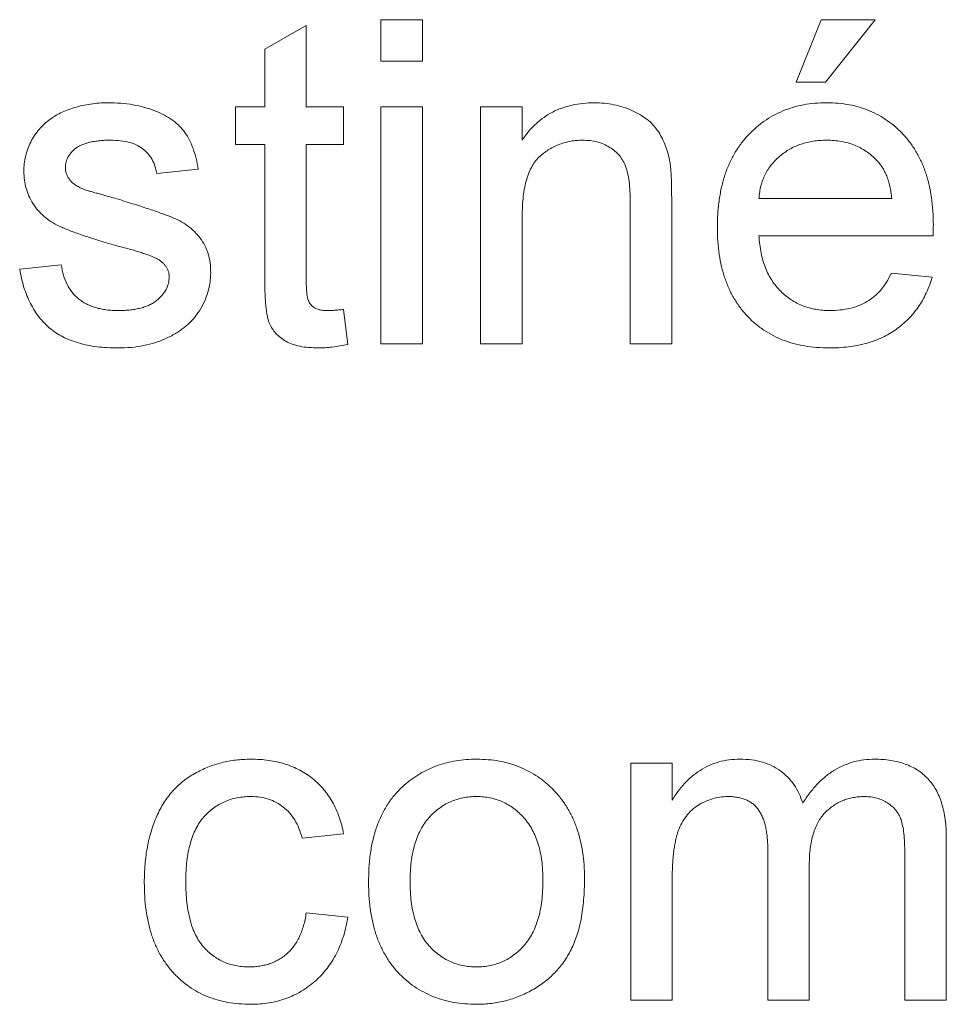
# Paper-space layout '_Back' of a CAD drawing. Units: millimetres. Extents: x -1030 to 80, y -52 to 1931.
# Drawn here: x -586 to -581, y 482 to 488 of the extents above; entities that cross this region are included whole.
import ezdxf

# ---------------------------------------------------------------- set-up
doc = ezdxf.new("R2010")
doc.units = ezdxf.units.MM

psp = doc.layouts.new('_Back')

# ---------------------------------------------------------------- linework, layer by layer
at = {"color": 7, "linetype": 'Continuous', "lineweight": 15}
for p, q in [((-584.2067, 488.132), (-583.9433, 488.132)), ((-584.2067, 487.8686), (-584.2067, 488.132)), ((-583.9433, 488.132), (-583.9433, 487.8686)), ((-581.5725, 487.7369), (-581.4145, 488.132)), ((-581.4145, 488.132), (-581.072, 488.132)), ((-581.072, 488.132), (-581.3882, 487.7369)), ((-584.9443, 487.9443), (-584.6809, 488.0942)), ((-584.6809, 488.0942), (-584.6809, 487.5788)), ((-584.9443, 487.5788), (-584.9443, 487.9443)), ((-583.9433, 487.8686), (-584.2067, 487.8686)), ((-581.3882, 487.7369), (-581.5725, 487.7369)), ((-585.1287, 487.3418), (-585.1287, 487.5788)), ((-585.1287, 487.5788), (-584.9443, 487.5788)), ((-584.6809, 487.5788), (-584.4438, 487.5788)), ((-584.4438, 487.5788), (-584.4438, 487.3418)), ((-584.2067, 487.5788), (-583.9433, 487.5788)), ((-584.2067, 486.0774), (-584.2067, 487.5788)), ((-583.9433, 487.5788), (-583.9433, 486.0774)), ((-583.5745, 486.0774), (-583.5745, 487.5788)), ((-583.5745, 487.5788), (-583.3111, 487.5788)), ((-583.3111, 487.5788), (-583.3111, 487.3693)), ((-584.9443, 487.3418), (-585.1287, 487.3418)), ((-584.9443, 486.4992), (-584.9443, 487.3418)), ((-584.4438, 487.3418), (-584.6809, 487.3418)), ((-584.6809, 487.3418), (-584.6809, 486.4898)), ((-585.3658, 487.1837), (-585.6292, 487.1574)), ((-582.6262, 486.0774), (-582.6262, 486.9738)), ((-582.3628, 486.996), (-582.3628, 486.0774)), ((-581.8096, 486.9993), (-580.9667, 486.9993)), ((-583.3111, 486.8824), (-583.3111, 486.0774)), ((-580.7045, 486.7622), (-581.8096, 486.7622)), ((-586.4984, 486.5515), (-586.235, 486.5779)), ((-580.9696, 486.5252), (-580.7115, 486.4988)), ((-584.4438, 486.2947), (-584.4174, 486.0737)), ((-583.9433, 486.0774), (-584.2067, 486.0774)), ((-583.3111, 486.0774), (-583.5745, 486.0774)), ((-582.3628, 486.0774), (-582.6262, 486.0774)), ((-582.6229, 481.9164), (-582.6229, 483.4178)), ((-582.6229, 483.4178), (-582.3595, 483.4178)), ((-582.3595, 483.4178), (-582.3595, 483.1836)), ((-584.4438, 482.97), (-584.7072, 482.9437)), ((-580.6209, 482.942), (-580.6209, 481.9164)), ((-581.7536, 481.9164), (-581.7536, 482.8741)), ((-580.8844, 481.9164), (-580.8844, 482.8449)), ((-581.4902, 482.7729), (-581.4902, 481.9164)), ((-582.3595, 482.6811), (-582.3595, 481.9164)), ((-584.6809, 482.4695), (-584.4174, 482.4432)), ((-582.3595, 481.9164), (-582.6229, 481.9164)), ((-581.4902, 481.9164), (-581.7536, 481.9164)), ((-580.6209, 481.9164), (-580.8844, 481.9164))]:
    psp.add_line(p, q, dxfattribs=at)
for points, knots in [([(-586.3071, 487.4998), (-586.2968, 487.507), (-586.2752, 487.5221), (-586.2387, 487.5418), (-586.1968, 487.5593), (-586.1504, 487.575), (-586.1007, 487.5888), (-586.0484, 487.5979), (-585.9945, 487.604), (-585.958, 487.6048), (-585.9395, 487.6052)], [0, 0, 0, 0, 0.097025, 0.203288, 0.319657, 0.447383, 0.581361, 0.718182, 0.85679, 1, 1, 1, 1]), ([(-585.9395, 487.6052), (-585.9119, 487.6045), (-585.8583, 487.6033), (-585.7806, 487.5939), (-585.7081, 487.5778), (-585.6412, 487.5559), (-585.5811, 487.5285), (-585.5285, 487.4966), (-585.4848, 487.4591), (-585.4487, 487.4169), (-585.4198, 487.3685), (-585.3967, 487.3134), (-585.3781, 487.2512), (-585.37, 487.2069), (-585.3658, 487.1837)], [0, 0, 0, 0, 0.10445, 0.202794, 0.29589, 0.38505, 0.46846, 0.545405, 0.617212, 0.685359, 0.754551, 0.829684, 0.910999, 1, 1, 1, 1]), ([(-583.3111, 487.3693), (-583.2975, 487.3881), (-583.2709, 487.4248), (-583.2245, 487.4734), (-583.1733, 487.5139), (-583.1183, 487.5478), (-583.0582, 487.5733), (-582.994, 487.5919), (-582.9253, 487.6032), (-582.878, 487.6045), (-582.8538, 487.6052)], [0, 0, 0, 0, 0.128951, 0.252973, 0.373396, 0.492638, 0.612688, 0.736276, 0.865056, 1, 1, 1, 1]), ([(-582.8538, 487.6052), (-582.8327, 487.6047), (-582.7908, 487.6036), (-582.7295, 487.5945), (-582.6708, 487.579), (-582.6154, 487.558), (-582.5648, 487.5317), (-582.5195, 487.5025), (-582.4822, 487.4677), (-582.4512, 487.4297), (-582.426, 487.3879), (-582.405, 487.3427), (-582.3879, 487.2939), (-582.3803, 487.2597), (-582.3764, 487.2422)], [0, 0, 0, 0, 0.09645, 0.190682, 0.281885, 0.372981, 0.460286, 0.541495, 0.618093, 0.691476, 0.764762, 0.840053, 0.91821, 1, 1, 1, 1]), ([(-582.073, 486.8153), (-582.0725, 486.8458), (-582.0716, 486.905), (-582.0624, 486.9912), (-582.0472, 487.0721), (-582.0265, 487.148), (-581.9991, 487.2186), (-581.9658, 487.2839), (-581.9265, 487.3441), (-581.8811, 487.3984), (-581.8309, 487.4467), (-581.7774, 487.4897), (-581.7195, 487.5251), (-581.6585, 487.5546), (-581.5937, 487.5772), (-581.5255, 487.5938), (-581.4534, 487.6032), (-581.4042, 487.6045), (-581.3791, 487.6052)], [0, 0, 0, 0, 0.077019, 0.149548, 0.218714, 0.284923, 0.348159, 0.409728, 0.469839, 0.529421, 0.588276, 0.64579, 0.702469, 0.75939, 0.816748, 0.875621, 0.936482, 1, 1, 1, 1]), ([(-581.3791, 487.6052), (-581.3548, 487.6046), (-581.3072, 487.6033), (-581.2375, 487.5935), (-581.171, 487.5782), (-581.108, 487.5559), (-581.0488, 487.5266), (-580.9926, 487.4917), (-580.9399, 487.4501), (-580.8911, 487.4024), (-580.8466, 487.3491), (-580.8081, 487.29), (-580.7755, 487.226), (-580.7491, 487.1566), (-580.7287, 487.0821), (-580.714, 487.0025), (-580.7047, 486.9179), (-580.7037, 486.8597), (-580.7033, 486.8297)], [0, 0, 0, 0, 0.062833, 0.122965, 0.181629, 0.238832, 0.295294, 0.352167, 0.409491, 0.468424, 0.528358, 0.588554, 0.650248, 0.713671, 0.780262, 0.849536, 0.922652, 1, 1, 1, 1]), ([(-586.4721, 487.1697), (-586.4715, 487.1862), (-586.4704, 487.2189), (-586.4619, 487.2668), (-586.4484, 487.313), (-586.4288, 487.357), (-586.4049, 487.3984), (-586.3759, 487.436), (-586.3441, 487.4708), (-586.3194, 487.4901), (-586.3071, 487.4998)], [0, 0, 0, 0, 0.1292527, 0.2558252, 0.380344, 0.5060089, 0.6317842, 0.7545826, 0.8770558, 1, 1, 1, 1]), ([(-585.9202, 487.3681), (-585.9327, 487.368), (-585.9567, 487.3677), (-585.9915, 487.3652), (-586.0234, 487.361), (-586.0529, 487.3561), (-586.0792, 487.3484), (-586.1031, 487.34), (-586.124, 487.3292), (-586.1476, 487.3138), (-586.1712, 487.2915), (-586.1932, 487.2625), (-586.2063, 487.2302), (-586.2079, 487.2077), (-586.2087, 487.1965)], [0, 0, 0, 0, 0.1001694, 0.1928467, 0.279388, 0.3588222, 0.4319866, 0.4988367, 0.5618348, 0.6198279, 0.7249527, 0.8202649, 0.910183, 1, 1, 1, 1]), ([(-585.6292, 487.1574), (-585.6323, 487.1732), (-585.6384, 487.2038), (-585.6568, 487.2463), (-585.6829, 487.2828), (-585.7161, 487.3138), (-585.7565, 487.3389), (-585.8048, 487.3559), (-585.86, 487.3667), (-585.8994, 487.3676), (-585.9202, 487.3681)], [0, 0, 0, 0, 0.121444, 0.235646, 0.346389, 0.458598, 0.576832, 0.702771, 0.843251, 1, 1, 1, 1]), ([(-582.9271, 487.3681), (-582.94, 487.3677), (-582.9653, 487.367), (-583.0028, 487.3627), (-583.0385, 487.354), (-583.0734, 487.3438), (-583.1064, 487.3289), (-583.1383, 487.3117), (-583.1688, 487.2909), (-583.1982, 487.2672), (-583.2258, 487.239), (-583.2486, 487.2043), (-583.2679, 487.1644), (-583.2841, 487.119), (-583.296, 487.0678), (-583.305, 487.011), (-583.3103, 486.9485), (-583.3108, 486.9051), (-583.3111, 486.8824)], [0, 0, 0, 0, 0.05474, 0.107494, 0.159432, 0.210592, 0.261398, 0.312429, 0.36439, 0.41773, 0.472461, 0.530716, 0.592905, 0.660261, 0.734487, 0.815792, 0.903972, 1, 1, 1, 1]), ([(-582.6262, 486.9738), (-582.6264, 486.9977), (-582.6269, 487.0422), (-582.6321, 487.1043), (-582.6407, 487.1569), (-582.6534, 487.201), (-582.6708, 487.2386), (-582.6939, 487.271), (-582.7222, 487.2999), (-582.7561, 487.3238), (-582.794, 487.3437), (-582.8355, 487.3583), (-582.8804, 487.3664), (-582.9113, 487.3675), (-582.9271, 487.3681)], [0, 0, 0, 0, 0.125547, 0.234154, 0.327129, 0.405411, 0.474787, 0.543633, 0.613514, 0.686384, 0.761237, 0.837662, 0.916892, 1, 1, 1, 1]), ([(-581.3803, 487.3681), (-581.3947, 487.3678), (-581.423, 487.3671), (-581.4645, 487.3625), (-581.5044, 487.3549), (-581.5424, 487.3435), (-581.5788, 487.3297), (-581.6133, 487.3121), (-581.6461, 487.2916), (-581.6771, 487.2682), (-581.7051, 487.242), (-581.7308, 487.214), (-581.752, 487.1831), (-581.7708, 487.1507), (-581.7856, 487.1158), (-581.7972, 487.0788), (-581.8054, 487.0398), (-581.8082, 487.0129), (-581.8096, 486.9993)], [0, 0, 0, 0, 0.068919, 0.134905, 0.199736, 0.262624, 0.324501, 0.385514, 0.447391, 0.509178, 0.570905, 0.630822, 0.690144, 0.749777, 0.809719, 0.870915, 0.934591, 1, 1, 1, 1]), ([(-581.0634, 487.2422), (-581.0738, 487.2523), (-581.0942, 487.2722), (-581.1283, 487.298), (-581.165, 487.3193), (-581.2035, 487.3377), (-581.2447, 487.3511), (-581.2877, 487.3612), (-581.3333, 487.3669), (-581.3644, 487.3677), (-581.3803, 487.3681)], [0, 0, 0, 0, 0.123686, 0.244301, 0.364229, 0.486002, 0.608441, 0.73367, 0.863772, 1, 1, 1, 1]), ([(-586.2087, 487.1965), (-586.2084, 487.1893), (-586.2079, 487.1752), (-586.2022, 487.1547), (-586.1935, 487.1354), (-586.1853, 487.1238), (-586.1811, 487.1179)], [0, 0, 0, 0, 0.253034, 0.498993, 0.744328, 1, 1, 1, 1]), ([(-582.3764, 487.2422), (-582.3752, 487.2357), (-582.3727, 487.222), (-582.3705, 487.1994), (-582.3679, 487.1736), (-582.3658, 487.1444), (-582.3649, 487.112), (-582.3633, 487.0763), (-582.3633, 487.0373), (-582.363, 487.0102), (-582.3628, 486.996)], [0, 0, 0, 0, 0.079515, 0.17013, 0.275678, 0.394386, 0.526238, 0.669757, 0.828207, 1, 1, 1, 1]), ([(-580.9667, 486.9993), (-580.9683, 487.0124), (-580.9716, 487.0379), (-580.9784, 487.0748), (-580.9875, 487.1092), (-580.9985, 487.1409), (-581.0118, 487.1701), (-581.0269, 487.1967), (-581.0438, 487.221), (-581.0569, 487.2352), (-581.0634, 487.2422)], [0, 0, 0, 0, 0.148165, 0.289694, 0.422377, 0.548462, 0.667394, 0.782966, 0.892721, 1, 1, 1, 1]), ([(-585.8876, 486.7001), (-585.9077, 486.706), (-585.9463, 486.7173), (-586.0019, 486.7341), (-586.0532, 486.7503), (-586.1004, 486.7657), (-586.1431, 486.781), (-586.1816, 486.7953), (-586.2157, 486.8094), (-586.2552, 486.8263), (-586.2987, 486.85), (-586.3447, 486.8835), (-586.3836, 486.9225), (-586.4159, 486.9659), (-586.4412, 487.0131), (-586.4588, 487.0632), (-586.47, 487.1157), (-586.4714, 487.1516), (-586.4721, 487.1697)], [0, 0, 0, 0, 0.0766285, 0.1476624, 0.2131078, 0.2740859, 0.3296619, 0.3796907, 0.424849, 0.4649784, 0.5373049, 0.6060816, 0.673011, 0.7388656, 0.8039615, 0.8686138, 0.9333876, 1, 1, 1, 1]), ([(-586.1811, 487.1179), (-586.1761, 487.1119), (-586.1657, 487.0995), (-586.1452, 487.0841), (-586.1214, 487.0695), (-586.1036, 487.0618), (-586.0943, 487.0578)], [0, 0, 0, 0, 0.218325, 0.45431, 0.715433, 1, 1, 1, 1]), ([(-586.0943, 487.0578), (-586.0907, 487.0565), (-586.0824, 487.0536), (-586.0677, 487.0491), (-586.049, 487.0433), (-586.0261, 487.0368), (-585.9992, 487.029), (-585.968, 487.0203), (-585.933, 487.0105), (-585.9081, 487.0037), (-585.8951, 487.0001)], [0, 0, 0, 0, 0.0546, 0.127407, 0.222827, 0.336499, 0.472794, 0.627354, 0.804541, 1, 1, 1, 1]), ([(-585.8951, 487.0001), (-585.8757, 486.9943), (-585.8383, 486.983), (-585.7842, 486.9659), (-585.7338, 486.95), (-585.6873, 486.9348), (-585.6446, 486.9203), (-585.6057, 486.9069), (-585.5706, 486.894), (-585.5295, 486.8786), (-585.4827, 486.8578), (-585.4331, 486.8263), (-585.3897, 486.7897), (-585.3528, 486.748), (-585.3228, 486.7009), (-585.302, 486.6479), (-585.2887, 486.5899), (-585.2874, 486.5494), (-585.2867, 486.5285)], [0, 0, 0, 0, 0.0722498, 0.1395274, 0.2027706, 0.261048, 0.3143659, 0.363657, 0.4080017, 0.4478709, 0.5206821, 0.5903006, 0.6570728, 0.7230524, 0.7884616, 0.8555389, 0.92534, 1, 1, 1, 1]), ([(-581.3651, 486.051), (-581.3916, 486.0516), (-581.4433, 486.0529), (-581.5188, 486.0626), (-581.5901, 486.078), (-581.6573, 486.0999), (-581.7202, 486.1283), (-581.7787, 486.1633), (-581.8332, 486.204), (-581.8831, 486.2512), (-581.9282, 486.3038), (-581.9667, 486.3623), (-582.0001, 486.4253), (-582.0267, 486.4937), (-582.0477, 486.567), (-582.0623, 486.6454), (-582.0716, 486.7287), (-582.0726, 486.786), (-582.073, 486.8153)], [0, 0, 0, 0, 0.067351, 0.131314, 0.193071, 0.252502, 0.310705, 0.36793, 0.425461, 0.483425, 0.542044, 0.60113, 0.66102, 0.722853, 0.787414, 0.854497, 0.925345, 1, 1, 1, 1]), ([(-580.7033, 486.8297), (-580.7034, 486.8204), (-580.7037, 486.7979), (-580.7042, 486.7754), (-580.7045, 486.7622)], [0, 0, 0, 0, 0.414608, 1, 1, 1, 1]), ([(-581.8096, 486.7622), (-581.8081, 486.7437), (-581.8051, 486.7074), (-581.7964, 486.6549), (-581.7847, 486.6055), (-581.7689, 486.5597), (-581.7502, 486.517), (-581.7271, 486.4781), (-581.7014, 486.4421), (-581.6719, 486.4099), (-581.64, 486.3813), (-581.6059, 486.3562), (-581.5696, 486.3353), (-581.5317, 486.3178), (-581.4917, 486.3046), (-581.45, 486.2952), (-581.4062, 486.2893), (-581.3762, 486.2885), (-581.361, 486.2881)], [0, 0, 0, 0, 0.076546, 0.149754, 0.218882, 0.285099, 0.348766, 0.410233, 0.470857, 0.530387, 0.589538, 0.646884, 0.704289, 0.761368, 0.81848, 0.876944, 0.937289, 1, 1, 1, 1]), ([(-585.6403, 486.6231), (-585.6462, 486.6258), (-585.659, 486.6316), (-585.6806, 486.6396), (-585.7056, 486.649), (-585.7348, 486.6575), (-585.7675, 486.6676), (-585.8041, 486.6785), (-585.8447, 486.6888), (-585.873, 486.6962), (-585.8876, 486.7001)], [0, 0, 0, 0, 0.0746028, 0.1630166, 0.2659229, 0.3838802, 0.5149057, 0.6620463, 0.8244805, 1, 1, 1, 1]), ([(-586.235, 486.5779), (-586.231, 486.5556), (-586.2233, 486.5129), (-586.1996, 486.454), (-586.1677, 486.4031), (-586.1333, 486.3677), (-586.1013, 486.3449), (-586.0753, 486.3293), (-586.0467, 486.3168), (-586.0162, 486.306), (-585.9834, 486.2978), (-585.9483, 486.2921), (-585.9109, 486.2889), (-585.8852, 486.2884), (-585.872, 486.2881)], [0, 0, 0, 0, 0.131369, 0.251594, 0.36595, 0.478715, 0.535812, 0.594067, 0.65438, 0.716919, 0.781895, 0.850582, 0.923419, 1, 1, 1, 1]), ([(-585.5501, 486.5017), (-585.5503, 486.5081), (-585.5506, 486.5205), (-585.5555, 486.5384), (-585.5625, 486.5552), (-585.5726, 486.571), (-585.5854, 486.5858), (-585.601, 486.5996), (-585.6195, 486.6123), (-585.6332, 486.6194), (-585.6403, 486.6231)], [0, 0, 0, 0, 0.118564, 0.232722, 0.344508, 0.460106, 0.582297, 0.709813, 0.850358, 1, 1, 1, 1]), ([(-585.8749, 486.051), (-585.8979, 486.0514), (-585.9426, 486.0522), (-586.0076, 486.058), (-586.0683, 486.0677), (-586.1247, 486.0816), (-586.1769, 486.0994), (-586.2251, 486.1207), (-586.269, 486.1463), (-586.3087, 486.1761), (-586.3445, 486.21), (-586.377, 486.2474), (-586.406, 486.2888), (-586.431, 486.3341), (-586.4534, 486.3828), (-586.4722, 486.4356), (-586.4875, 486.4922), (-586.4947, 486.5314), (-586.4984, 486.5515)], [0, 0, 0, 0, 0.0777754, 0.1507145, 0.2196385, 0.2849575, 0.3465651, 0.40539, 0.4622152, 0.5177445, 0.572413, 0.628177, 0.6846621, 0.7424625, 0.8025123, 0.8654523, 0.9311195, 1, 1, 1, 1]), ([(-585.2867, 486.5285), (-585.2876, 486.5074), (-585.2893, 486.4654), (-585.3036, 486.4036), (-585.3259, 486.3435), (-585.3576, 486.2863), (-585.3975, 486.2328), (-585.4462, 486.1856), (-585.503, 486.1449), (-585.5672, 486.1112), (-585.6372, 486.0837), (-585.7126, 486.0655), (-585.7921, 486.0527), (-585.8468, 486.0516), (-585.8749, 486.051)], [0, 0, 0, 0, 0.074567, 0.148754, 0.223514, 0.301185, 0.379643, 0.459053, 0.54054, 0.62644, 0.715089, 0.806344, 0.900736, 1, 1, 1, 1]), ([(-581.361, 486.2881), (-581.3387, 486.2888), (-581.2956, 486.2903), (-581.2334, 486.3004), (-581.1763, 486.3183), (-581.1241, 486.3431), (-581.0767, 486.3759), (-581.0353, 486.418), (-580.9986, 486.4679), (-580.9794, 486.5056), (-580.9696, 486.5252)], [0, 0, 0, 0, 0.137039, 0.265479, 0.386758, 0.503867, 0.62032, 0.739767, 0.865454, 1, 1, 1, 1]), ([(-585.872, 486.2881), (-585.8588, 486.2882), (-585.8332, 486.2883), (-585.7963, 486.2919), (-585.7619, 486.2966), (-585.7302, 486.3035), (-585.7012, 486.3127), (-585.6745, 486.3232), (-585.6508, 486.3364), (-585.6232, 486.3558), (-585.5948, 486.3833), (-585.5688, 486.4198), (-585.5529, 486.4599), (-585.5511, 486.4877), (-585.5501, 486.5017)], [0, 0, 0, 0, 0.0917673, 0.1781196, 0.2582677, 0.3336289, 0.4037542, 0.4697738, 0.5330814, 0.592742, 0.7042647, 0.8065963, 0.9027952, 1, 1, 1, 1]), ([(-584.6031, 486.051), (-584.6241, 486.0516), (-584.6638, 486.0527), (-584.7199, 486.0601), (-584.7685, 486.0736), (-584.8101, 486.0921), (-584.8446, 486.1156), (-584.8737, 486.1424), (-584.8972, 486.1725), (-584.9128, 486.2008), (-584.922, 486.2273), (-584.9281, 486.2519), (-584.9327, 486.2816), (-584.9373, 486.3157), (-584.9406, 486.3549), (-584.9423, 486.3987), (-584.9442, 486.4474), (-584.9443, 486.4814), (-584.9443, 486.4992)], [0, 0, 0, 0, 0.094748, 0.179085, 0.254287, 0.32156, 0.3835, 0.441719, 0.499014, 0.5552, 0.586701, 0.62496, 0.669505, 0.721913, 0.780273, 0.846538, 0.919577, 1, 1, 1, 1]), ([(-584.6809, 486.4898), (-584.6808, 486.4737), (-584.6806, 486.4447), (-584.6781, 486.406), (-584.675, 486.3766), (-584.6684, 486.35), (-584.6532, 486.3258), (-584.6328, 486.3075), (-584.6121, 486.2971), (-584.5929, 486.2921), (-584.571, 486.2888), (-584.5553, 486.2883), (-584.5471, 486.2881)], [0, 0, 0, 0, 0.169375, 0.305711, 0.409301, 0.481281, 0.592987, 0.704778, 0.766272, 0.835462, 0.913045, 1, 1, 1, 1]), ([(-580.7115, 486.4988), (-580.7168, 486.4814), (-580.7272, 486.4472), (-580.7483, 486.3986), (-580.7715, 486.3525), (-580.7989, 486.3098), (-580.829, 486.2696), (-580.8624, 486.2322), (-580.8997, 486.1987), (-580.9397, 486.1675), (-580.9829, 486.1401), (-581.0289, 486.1159), (-581.0779, 486.0959), (-581.1298, 486.0793), (-581.1846, 486.0666), (-581.2422, 486.0579), (-581.3027, 486.0517), (-581.344, 486.0512), (-581.3651, 486.051)], [0, 0, 0, 0, 0.063575, 0.125064, 0.184934, 0.244033, 0.302281, 0.360376, 0.418794, 0.477624, 0.537385, 0.597475, 0.659222, 0.722193, 0.787717, 0.855714, 0.926086, 1, 1, 1, 1]), ([(-584.5471, 486.2881), (-584.5401, 486.2882), (-584.525, 486.2884), (-584.5007, 486.2897), (-584.4733, 486.2918), (-584.4539, 486.2937), (-584.4438, 486.2947)], [0, 0, 0, 0, 0.20274, 0.437539, 0.704573, 1, 1, 1, 1]), ([(-584.4174, 486.0737), (-584.4343, 486.0702), (-584.4669, 486.0634), (-584.5147, 486.0567), (-584.5597, 486.0516), (-584.5889, 486.0512), (-584.6031, 486.051)], [0, 0, 0, 0, 0.275333, 0.532913, 0.773608, 1, 1, 1, 1]), ([(-585.7082, 482.6613), (-585.708, 482.6811), (-585.7075, 482.7201), (-585.7037, 482.7776), (-585.6976, 482.8333), (-585.6889, 482.887), (-585.678, 482.9389), (-585.6638, 482.9886), (-585.6478, 483.0367), (-585.6294, 483.0826), (-585.6084, 483.1265), (-585.5847, 483.1675), (-585.5581, 483.2056), (-585.5293, 483.2413), (-585.4975, 483.2738), (-585.4633, 483.3035), (-585.4265, 483.3304), (-585.3743, 483.362), (-585.3053, 483.3948), (-585.2183, 483.4235), (-585.1274, 483.4408), (-585.0656, 483.4431), (-585.0344, 483.4442)], [0, 0, 0, 0, 0.05069, 0.100064, 0.147868, 0.194213, 0.239564, 0.283798, 0.326868, 0.369348, 0.410747, 0.451432, 0.490875, 0.5299, 0.568726, 0.607396, 0.646183, 0.685355, 0.76375, 0.841544, 0.919958, 1, 1, 1, 1]), ([(-585.0344, 483.4442), (-585.0148, 483.4438), (-584.9763, 483.443), (-584.92, 483.4371), (-584.8663, 483.4277), (-584.8155, 483.4142), (-584.7672, 483.3969), (-584.7219, 483.3754), (-584.6793, 483.3502), (-584.6396, 483.3213), (-584.6029, 483.2889), (-584.57, 483.2528), (-584.54, 483.2139), (-584.5139, 483.1713), (-584.4904, 483.1258), (-584.4715, 483.0767), (-584.455, 483.0247), (-584.4476, 482.9885), (-584.4438, 482.97)], [0, 0, 0, 0, 0.070794, 0.13893, 0.203761, 0.267247, 0.328285, 0.388484, 0.447711, 0.506494, 0.565373, 0.623849, 0.682432, 0.742429, 0.8035, 0.866802, 0.932061, 1, 1, 1, 1]), ([(-584.0598, 483.2791), (-584.0438, 483.2924), (-584.0123, 483.3186), (-583.9607, 483.3518), (-583.907, 483.3804), (-583.8508, 483.4041), (-583.7917, 483.4222), (-583.7301, 483.4347), (-583.666, 483.443), (-583.6223, 483.4438), (-583.6, 483.4442)], [0, 0, 0, 0, 0.124302, 0.246336, 0.367599, 0.489098, 0.612371, 0.737766, 0.866431, 1, 1, 1, 1]), ([(-583.6, 483.4442), (-583.5755, 483.4435), (-583.5274, 483.4421), (-583.4568, 483.4333), (-583.3899, 483.4168), (-583.326, 483.3953), (-583.2659, 483.3666), (-583.2087, 483.3323), (-583.1558, 483.2908), (-583.1062, 483.2439), (-583.0615, 483.1915), (-583.0225, 483.1337), (-582.9895, 483.0712), (-582.9622, 483.0038), (-582.9413, 482.9315), (-582.9267, 482.8544), (-582.9174, 482.7728), (-582.9165, 482.7168), (-582.916, 482.6881)], [0, 0, 0, 0, 0.064148, 0.125517, 0.185171, 0.243479, 0.301291, 0.358638, 0.417072, 0.476329, 0.536519, 0.596593, 0.65777, 0.720728, 0.785986, 0.853812, 0.925134, 1, 1, 1, 1]), ([(-582.3595, 483.1836), (-582.3479, 483.2026), (-582.325, 483.2401), (-582.2826, 483.2902), (-582.2355, 483.3349), (-582.1833, 483.3739), (-582.1259, 483.4053), (-582.0643, 483.4281), (-581.9986, 483.4416), (-581.9536, 483.4433), (-581.9306, 483.4442)], [0, 0, 0, 0, 0.126605, 0.249791, 0.372524, 0.496015, 0.619831, 0.743966, 0.869195, 1, 1, 1, 1]), ([(-581.9306, 483.4442), (-581.9056, 483.4434), (-581.8574, 483.442), (-581.7888, 483.4277), (-581.7271, 483.4046), (-581.6726, 483.3723), (-581.6257, 483.3312), (-581.5855, 483.2834), (-581.5534, 483.2275), (-581.5389, 483.1865), (-581.5314, 483.1655)], [0, 0, 0, 0, 0.142825, 0.274789, 0.39801, 0.517438, 0.634604, 0.751949, 0.87301, 1, 1, 1, 1]), ([(-581.5314, 483.1655), (-581.5168, 483.1877), (-581.4886, 483.2308), (-581.4388, 483.2872), (-581.3871, 483.3361), (-581.3314, 483.3756), (-581.2723, 483.4065), (-581.2098, 483.4284), (-581.1439, 483.4415), (-581.099, 483.4433), (-581.0762, 483.4442)], [0, 0, 0, 0, 0.142315, 0.275889, 0.402455, 0.523363, 0.641228, 0.759024, 0.877542, 1, 1, 1, 1]), ([(-581.0762, 483.4442), (-581.0585, 483.4438), (-581.0239, 483.443), (-580.9736, 483.4371), (-580.9264, 483.4279), (-580.8825, 483.4141), (-580.8416, 483.3969), (-580.8038, 483.3759), (-580.7695, 483.3506), (-580.7382, 483.3216), (-580.7106, 483.2883), (-580.6861, 483.2512), (-580.666, 483.2096), (-580.6497, 483.164), (-580.6363, 483.1145), (-580.6277, 483.0605), (-580.6216, 483.0027), (-580.6212, 482.9626), (-580.6209, 482.942)], [0, 0, 0, 0, 0.068493, 0.133645, 0.195347, 0.254248, 0.311304, 0.366649, 0.421299, 0.475729, 0.531092, 0.588188, 0.64727, 0.709369, 0.775261, 0.845213, 0.920389, 1, 1, 1, 1]), ([(-584.2857, 482.6671), (-584.285, 482.7005), (-584.2836, 482.765), (-584.2734, 482.8587), (-584.2558, 482.9457), (-584.2312, 483.026), (-584.1994, 483.0998), (-584.1602, 483.1665), (-584.1145, 483.2275), (-584.078, 483.2619), (-584.0598, 483.2791)], [0, 0, 0, 0, 0.1487426, 0.2878278, 0.4195473, 0.5437611, 0.6618315, 0.7767072, 0.8884072, 1, 1, 1, 1]), ([(-585.0328, 483.2071), (-585.0478, 483.2067), (-585.077, 483.206), (-585.1197, 483.1995), (-585.1604, 483.19), (-585.1988, 483.1752), (-585.2353, 483.1571), (-585.2696, 483.1348), (-585.3015, 483.1081), (-585.3312, 483.0777), (-585.3583, 483.0428), (-585.3818, 483.0032), (-585.401, 482.9586), (-585.417, 482.9097), (-585.4298, 482.856), (-585.4386, 482.7975), (-585.444, 482.7344), (-585.4445, 482.6908), (-585.4448, 482.6683)], [0, 0, 0, 0, 0.058407, 0.114122, 0.168129, 0.221319, 0.273983, 0.326987, 0.380581, 0.435847, 0.4927, 0.552462, 0.615019, 0.681542, 0.753079, 0.829996, 0.912188, 1, 1, 1, 1]), ([(-584.7072, 482.9437), (-584.7133, 482.9645), (-584.725, 483.0043), (-584.7518, 483.0585), (-584.7853, 483.1044), (-584.8253, 483.142), (-584.8709, 483.171), (-584.9207, 483.1923), (-584.9754, 483.2049), (-585.0132, 483.2064), (-585.0328, 483.2071)], [0, 0, 0, 0, 0.142716, 0.272954, 0.3965, 0.515511, 0.63267, 0.750593, 0.871256, 1, 1, 1, 1]), ([(-583.6, 483.2071), (-583.6149, 483.2067), (-583.6441, 483.2059), (-583.6871, 483.1998), (-583.728, 483.1888), (-583.7672, 483.1745), (-583.8042, 483.1554), (-583.8396, 483.1323), (-583.8723, 483.1044), (-583.9036, 483.0732), (-583.9315, 483.0373), (-583.9559, 482.997), (-583.9766, 482.9526), (-583.9933, 482.9039), (-584.0064, 482.8508), (-584.0159, 482.7936), (-584.021, 482.7321), (-584.0219, 482.6897), (-584.0223, 482.6679)], [0, 0, 0, 0, 0.05756, 0.113503, 0.167997, 0.221399, 0.275211, 0.329403, 0.384959, 0.441806, 0.500594, 0.561039, 0.623918, 0.690425, 0.760669, 0.835679, 0.915307, 1, 1, 1, 1]), ([(-583.1794, 482.6757), (-583.1798, 482.6969), (-583.1807, 482.738), (-583.1858, 482.7977), (-583.1954, 482.8534), (-583.2082, 482.9052), (-583.2259, 482.9527), (-583.2461, 482.9968), (-583.2711, 483.0365), (-583.2995, 483.0722), (-583.3305, 483.104), (-583.3634, 483.1319), (-583.3986, 483.1548), (-583.4352, 483.1742), (-583.4739, 483.1888), (-583.5142, 483.1998), (-583.5565, 483.2059), (-583.5853, 483.2067), (-583.6, 483.2071)], [0, 0, 0, 0, 0.083119, 0.161653, 0.235528, 0.305134, 0.371179, 0.434403, 0.495472, 0.555373, 0.613359, 0.66965, 0.72456, 0.778126, 0.832426, 0.8866, 0.942216, 1, 1, 1, 1]), ([(-582.0064, 483.2071), (-582.0232, 483.2066), (-582.0564, 483.2055), (-582.105, 483.1941), (-582.1517, 483.1767), (-582.196, 483.1526), (-582.2367, 483.1219), (-582.2713, 483.0836), (-582.2997, 483.039), (-582.3186, 482.9972), (-582.3305, 482.9602), (-582.3382, 482.9289), (-582.3447, 482.8948), (-582.3499, 482.8577), (-582.3546, 482.8178), (-582.3571, 482.7748), (-582.3595, 482.729), (-582.3595, 482.6974), (-582.3595, 482.6811)], [0, 0, 0, 0, 0.069874, 0.138371, 0.206732, 0.277065, 0.347592, 0.417982, 0.490746, 0.567227, 0.608073, 0.652844, 0.701153, 0.752556, 0.808916, 0.868487, 0.931988, 1, 1, 1, 1]), ([(-581.7536, 482.8741), (-581.7537, 482.8876), (-581.7539, 482.9136), (-581.7571, 482.9513), (-581.7613, 482.9866), (-581.768, 483.0191), (-581.776, 483.0491), (-581.7864, 483.0763), (-581.7983, 483.1012), (-581.8124, 483.1236), (-581.8284, 483.1435), (-581.8468, 483.1607), (-581.8675, 483.1753), (-581.8909, 483.1868), (-581.9165, 483.1958), (-581.9444, 483.2023), (-581.9745, 483.2066), (-581.9955, 483.2069), (-582.0064, 483.2071)], [0, 0, 0, 0, 0.0841095, 0.1624256, 0.2368219, 0.3059866, 0.3701078, 0.4306679, 0.4878512, 0.5426073, 0.5956767, 0.6472831, 0.6996542, 0.7533786, 0.8098297, 0.8689377, 0.9321627, 1, 1, 1, 1]), ([(-581.1396, 483.2071), (-581.1519, 483.2068), (-581.1762, 483.2062), (-581.2117, 483.201), (-581.2458, 483.1935), (-581.2779, 483.1817), (-581.3087, 483.1672), (-581.338, 483.1496), (-581.3653, 483.1282), (-581.3913, 483.1041), (-581.4151, 483.0764), (-581.4353, 483.0443), (-581.4519, 483.0083), (-581.4661, 482.9687), (-581.477, 482.9253), (-581.4848, 482.8779), (-581.4892, 482.8267), (-581.4899, 482.7913), (-581.4902, 482.7729)], [0, 0, 0, 0, 0.058561, 0.115006, 0.169721, 0.223592, 0.276804, 0.330761, 0.38498, 0.441087, 0.498268, 0.557596, 0.620115, 0.685704, 0.756808, 0.831935, 0.912856, 1, 1, 1, 1]), ([(-580.8844, 482.8449), (-580.8847, 482.8681), (-580.8855, 482.9111), (-580.8888, 482.9704), (-580.8967, 483.0193), (-580.9066, 483.0592), (-580.9214, 483.0923), (-580.9403, 483.121), (-580.9649, 483.146), (-580.9935, 483.1676), (-581.0257, 483.1854), (-581.0611, 483.1983), (-581.0994, 483.2058), (-581.1259, 483.2066), (-581.1396, 483.2071)], [0, 0, 0, 0, 0.136425, 0.252916, 0.349371, 0.427089, 0.49428, 0.561205, 0.628551, 0.699409, 0.771288, 0.844304, 0.919958, 1, 1, 1, 1]), ([(-585.034, 481.89), (-585.0587, 481.8907), (-585.1072, 481.8921), (-585.1782, 481.901), (-585.2453, 481.9167), (-585.3086, 481.9386), (-585.3684, 481.9666), (-585.4241, 482.0016), (-585.4765, 482.0421), (-585.5245, 482.089), (-585.5679, 482.1418), (-585.6054, 482.2004), (-585.6378, 482.2639), (-585.6635, 482.3332), (-585.6837, 482.4076), (-585.6979, 482.4875), (-585.7066, 482.5726), (-585.7077, 482.6313), (-585.7082, 482.6613)], [0, 0, 0, 0, 0.06395, 0.125495, 0.184553, 0.242023, 0.298544, 0.354978, 0.411633, 0.469612, 0.528372, 0.587935, 0.649204, 0.712555, 0.778766, 0.848384, 0.922231, 1, 1, 1, 1]), ([(-585.4448, 482.6683), (-585.4445, 482.6454), (-585.4441, 482.6013), (-585.4385, 482.5375), (-585.4302, 482.4784), (-585.4177, 482.4243), (-585.4028, 482.3746), (-585.3834, 482.3301), (-585.3608, 482.2902), (-585.3346, 482.2554), (-585.3056, 482.2251), (-585.2741, 482.1993), (-585.2411, 482.1765), (-585.2055, 482.1585), (-585.1678, 482.1443), (-585.128, 482.1347), (-585.0862, 482.1282), (-585.0576, 482.1275), (-585.0431, 482.1271)], [0, 0, 0, 0, 0.089964, 0.173195, 0.251034, 0.323935, 0.391049, 0.454481, 0.514066, 0.570614, 0.625082, 0.678246, 0.730226, 0.782251, 0.834568, 0.88786, 0.94285, 1, 1, 1, 1]), ([(-583.6, 481.89), (-583.625, 481.8907), (-583.674, 481.892), (-583.7455, 481.9011), (-583.8135, 481.9166), (-583.8775, 481.9392), (-583.9383, 481.9669), (-583.9953, 482.0016), (-584.0485, 482.0424), (-584.0975, 482.0895), (-584.1423, 482.1421), (-584.1805, 482.2011), (-584.2132, 482.2653), (-584.24, 482.3351), (-584.2604, 482.4105), (-584.275, 482.4912), (-584.2843, 482.5773), (-584.2853, 482.6366), (-584.2857, 482.6671)], [0, 0, 0, 0, 0.063918, 0.125105, 0.18417, 0.241758, 0.298585, 0.354786, 0.411839, 0.469658, 0.528418, 0.587973, 0.649012, 0.712542, 0.778764, 0.848337, 0.922071, 1, 1, 1, 1]), ([(-584.0223, 482.6679), (-584.0219, 482.646), (-584.021, 482.6035), (-584.0159, 482.5418), (-584.0064, 482.4846), (-583.9933, 482.4315), (-583.9765, 482.3827), (-583.9559, 482.338), (-583.9317, 482.2974), (-583.9034, 482.2615), (-583.8726, 482.2297), (-583.8394, 482.2024), (-583.8042, 482.1791), (-583.7671, 482.1602), (-583.728, 482.1452), (-583.6871, 482.1344), (-583.6441, 482.1283), (-583.6149, 482.1275), (-583.6, 482.1271)], [0, 0, 0, 0, 0.085081, 0.164574, 0.239456, 0.309581, 0.375975, 0.43923, 0.500027, 0.558716, 0.615846, 0.670968, 0.725068, 0.778789, 0.832288, 0.88669, 0.942537, 1, 1, 1, 1]), ([(-582.916, 482.6881), (-582.9162, 482.6648), (-582.9165, 482.6194), (-582.9208, 482.5534), (-582.9273, 482.4912), (-582.9361, 482.4327), (-582.948, 482.3781), (-582.9629, 482.3274), (-582.9801, 482.2803), (-582.9999, 482.2368), (-583.0225, 482.1965), (-583.0471, 482.1586), (-583.0743, 482.1231), (-583.1042, 482.09), (-583.1362, 482.0592), (-583.1707, 482.0305), (-583.2076, 482.0043), (-583.2598, 481.9726), (-583.3286, 481.9393), (-583.4158, 481.9107), (-583.5067, 481.8933), (-583.5687, 481.8911), (-583.6, 481.89)], [0, 0, 0, 0, 0.058703, 0.114053, 0.166479, 0.216091, 0.262752, 0.307001, 0.348947, 0.388808, 0.427138, 0.46506, 0.502488, 0.539648, 0.577008, 0.614274, 0.652403, 0.690833, 0.767888, 0.844207, 0.921132, 1, 1, 1, 1]), ([(-583.6, 482.1271), (-583.5853, 482.1274), (-583.5563, 482.1281), (-583.5139, 482.1351), (-583.4731, 482.1452), (-583.4342, 482.16), (-583.3976, 482.1797), (-583.3625, 482.2028), (-583.3297, 482.2306), (-583.2985, 482.2623), (-583.2707, 482.2987), (-583.2456, 482.3392), (-583.2251, 482.3846), (-583.2085, 482.4343), (-583.1952, 482.4884), (-583.1858, 482.5469), (-583.1807, 482.6099), (-583.1798, 482.6534), (-583.1794, 482.6757)], [0, 0, 0, 0, 0.056533, 0.111546, 0.164924, 0.218049, 0.271168, 0.32445, 0.379524, 0.436254, 0.494948, 0.555594, 0.618885, 0.686313, 0.756971, 0.832892, 0.913932, 1, 1, 1, 1]), ([(-585.0431, 482.1271), (-585.0314, 482.1273), (-585.0084, 482.1277), (-584.9745, 482.132), (-584.9422, 482.1384), (-584.9112, 482.1475), (-584.882, 482.1596), (-584.854, 482.174), (-584.8274, 482.1909), (-584.8028, 482.2108), (-584.7793, 482.2329), (-584.759, 482.2588), (-584.7402, 482.2869), (-584.7238, 482.318), (-584.7093, 482.3518), (-584.6977, 482.3885), (-584.6874, 482.4279), (-584.6831, 482.4554), (-584.6809, 482.4695)], [0, 0, 0, 0, 0.063436, 0.125047, 0.185165, 0.242744, 0.299945, 0.356986, 0.413675, 0.470983, 0.529005, 0.58841, 0.649227, 0.712623, 0.77912, 0.848934, 0.922015, 1, 1, 1, 1]), ([(-584.4174, 482.4432), (-584.4211, 482.4221), (-584.4283, 482.3808), (-584.4445, 482.3209), (-584.4645, 482.2646), (-584.4887, 482.2117), (-584.5164, 482.1624), (-584.5484, 482.1167), (-584.5844, 482.0745), (-584.6241, 482.036), (-584.6672, 482.0019), (-584.7123, 481.9715), (-584.7604, 481.9465), (-584.8105, 481.9257), (-584.863, 481.9097), (-584.9179, 481.8981), (-584.9753, 481.8916), (-585.0142, 481.8906), (-585.034, 481.89)], [0, 0, 0, 0, 0.070393, 0.138268, 0.204039, 0.267151, 0.3295, 0.390196, 0.450797, 0.511856, 0.572004, 0.631682, 0.690926, 0.750109, 0.810163, 0.871602, 0.93485, 1, 1, 1, 1])]:
    psp.add_open_spline(points, degree=3, knots=knots, dxfattribs=at)

doc.saveas('drawing.dxf')
